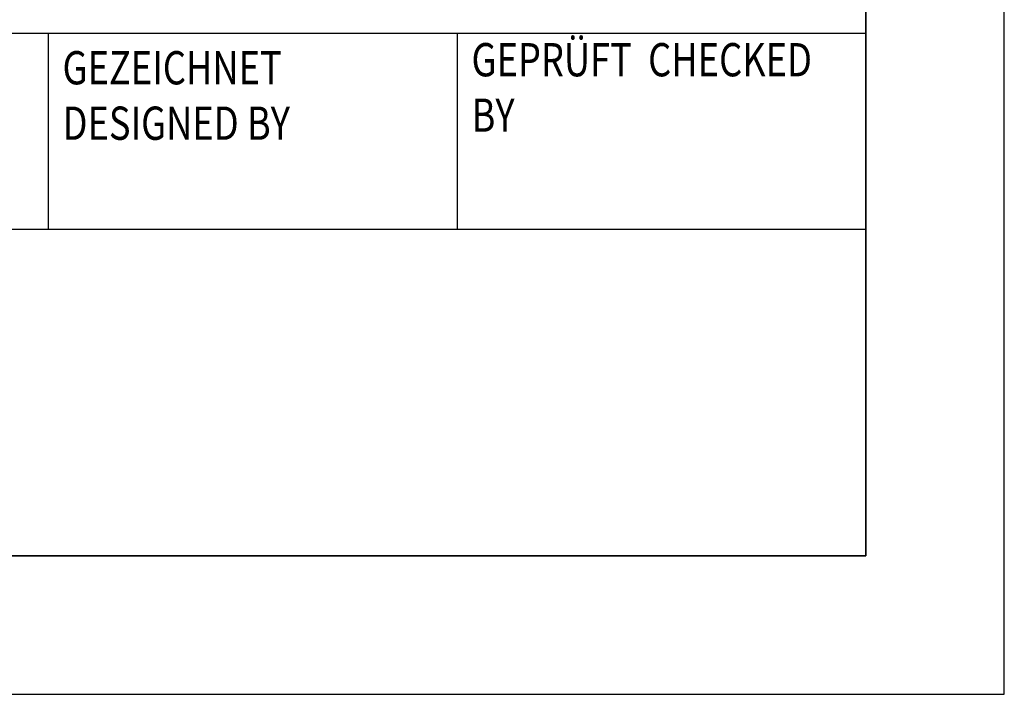
# Model space of a CAD drawing. Units: millimetres. Extents: x 2530 to 23610, y 389 to 3723.
# Drawn here: x 4633 to 4668, y 2664 to 2688 of the extents above; entities that cross this region are included whole.
import ezdxf

# ---------------------------------------------------------------- set-up
doc = ezdxf.new("R2010")
doc.units = ezdxf.units.MM
doc.linetypes.add('AUSGEZOGEN', pattern=[0])
doc.layers.add('nicht drucken', color=6, linetype='Continuous', plot=False)
doc.layers.add('RAHMEN', color=1, linetype='AUSGEZOGEN')
doc.styles.add('Arial', font='arialbd.ttf')

# ---------------------------------------------------------------- blocks, each defined once
blk = doc.blocks.new('technische information A')
at = {"linetype": 'AUSGEZOGEN', "lineweight": 25}
for p, q in [((-88.518, 18.856), (0, 18.856)), ((-88.518, 18.856), (0, 18.856)), ((-29.499, 11.775), (-29.499, 18.856)), ((-14.739, 11.775), (-14.739, 18.856)), ((-88.518, 11.775), (0, 11.775)), ((-88.518, 11.775), (0, 11.775))]:
    blk.add_line(p, q, dxfattribs=at)
blk.add_lwpolyline([(-88.518, 89.548), (0, 89.548), (0, 0), (-88.518, 0)], close=True)
at = {"linetype": 'AUSGEZOGEN', "lineweight": 25, "char_height": 1.2, "width": 13, "attachment_point": 1, "style": 'Arial'}
for s, insert in [('\\W0.80;GEPRÜFT  CHECKED BY\\P', (-14.228, 18.493)), ('\\W0.80;GEZEICHNET  \\PDESIGNED BY', (-28.988, 18.203))]:
    blk.add_mtext(s, dxfattribs=dict(at, insert=insert))

msp = doc.modelspace()

# ---------------------------------------------------------------- linework, layer by layer
at = {"layer": 'nicht drucken'}
msp.add_lwpolyline([(4458.113, 2663.743), (4668.113, 2663.743), (4668.113, 2960.743), (4458.113, 2960.743)], close=True, dxfattribs=at)
at = {"layer": 'RAHMEN', "color": 0}
msp.add_lwpolyline([(4463.113, 2668.743), (4663.113, 2668.743), (4663.113, 2955.743), (4463.113, 2955.743)], close=True, dxfattribs=at)

# ---------------------------------------------------------------- block references
msp.add_blockref('technische information A', (4663.113, 2668.743))

doc.saveas('drawing.dxf')
